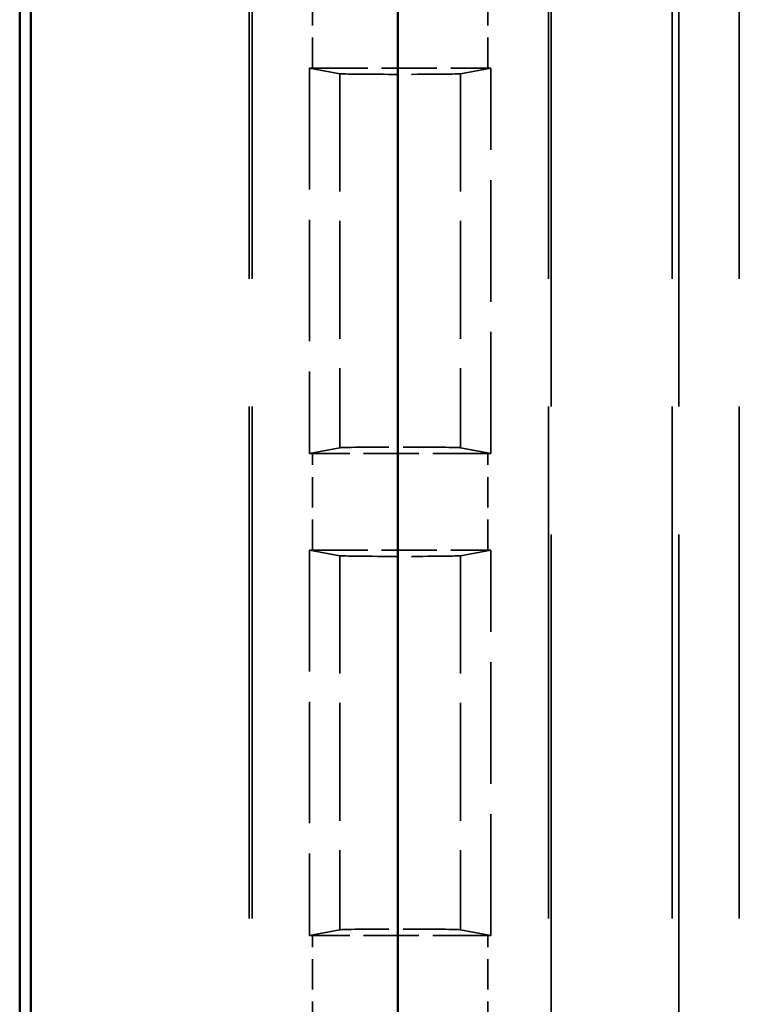
# Model space of a CAD drawing. Units: millimetres. Extents: x 1 to 593, y 1 to 419.
# Drawn here: x 166 to 172, y 193 to 202 of the extents above; entities that cross this region are included whole.
import ezdxf

# ---------------------------------------------------------------- set-up
doc = ezdxf.new("R2010")
doc.units = ezdxf.units.MM
doc.linetypes.add('DASHED', pattern=[0.2067, 0.1654, -0.0413])
for name, color, linetype, lineweight in [('Sichtbar (ISO)', 7, 'Continuous', 50), ('Verdeckt (ISO)', 5, 'DASHED', 35), ('Verdeckt schmal (ISO)', 5, 'DASHED', 35)]:
    doc.layers.add(name, color=color, linetype=linetype, lineweight=lineweight)

msp = doc.modelspace()

# ---------------------------------------------------------------- linework, layer by layer
at = {"layer": 'Sichtbar (ISO)'}
for p, q in [((166.4676477, 184.7641743), (166.4676477, 270.7652024)), ((166.5587618, 190.1726738), (166.5587618, 265.3567029)), ((169.5985549, 265.3567029), (169.5985549, 190.1726738))]:
    msp.add_line(p, q, dxfattribs=at)
at = {"layer": 'Verdeckt (ISO)', "ltscale": 25.622023}
for p, q in [((168.3676477, 261.8646884), (168.3676477, 193.0157489)), ((170.8676477, 193.0157489), (170.8676477, 261.8646884)), ((171.8676477, 261.8646884), (171.8676477, 193.0157489))]:
    msp.add_line(p, q, dxfattribs=at)
at = {"layer": 'Verdeckt (ISO)', "ltscale": 6.075908}
for p, q in [((168.8676477, 201.1146952), (168.8676477, 197.9246816)), ((170.3676477, 197.9246816), (170.3676477, 201.1146952)), ((168.8676477, 197.1246952), (168.8676477, 193.9346816)), ((170.3676477, 193.9346816), (170.3676477, 197.1246952))]:
    msp.add_line(p, q, dxfattribs=at)
at = {"layer": 'Verdeckt (ISO)', "ltscale": 7.317238}
for p, q in [((168.8676477, 201.1146952), (169.1187168, 201.067861)), ((170.1165787, 201.067861), (170.3676477, 201.1146952)), ((169.1187168, 197.9715157), (168.8676477, 197.9246816)), ((170.3676477, 197.9246816), (170.1165787, 197.9715157)), ((168.8676477, 197.1246952), (169.1187168, 197.077861)), ((170.1165787, 197.077861), (170.3676477, 197.1246952)), ((169.1187168, 193.9815157), (168.8676477, 193.9346816)), ((170.3676477, 193.9346816), (170.1165787, 193.9815157))]:
    msp.add_line(p, q, dxfattribs=at)
at = {"layer": 'Verdeckt (ISO)', "ltscale": 2.767113}
for p, q in [((168.8912293, 201.1146884), (170.3440662, 201.1146884)), ((170.3440662, 197.9246884), (168.8912293, 197.9246884)), ((168.8912293, 197.1246884), (170.3440662, 197.1246884)), ((170.3440662, 193.9346884), (168.8912293, 193.9346884))]:
    msp.add_line(p, q, dxfattribs=at)
at = {"layer": 'Verdeckt (ISO)', "ltscale": 0.044832}
for centre, major_axis, start_param, end_param in [((168.8912293, 201.1207973), (-0.5, 0), 1.52361566, 1.570796327), ((170.3440662, 201.1207973), (-0.5, 0), 1.570796327, 1.617976993), ((168.8912293, 197.9185794), (0.5, 0), 1.570796327, 1.617976993), ((170.3440662, 197.9185794), (0.5, 0), 1.52361566, 1.570796327), ((168.8912293, 197.1307973), (-0.5, 0), 1.52361566, 1.570796327), ((170.3440662, 197.1307973), (-0.5, 0), 1.570796327, 1.617976993), ((168.8912293, 193.9285794), (0.5, 0), 1.570796327, 1.617976993), ((170.3440662, 193.9285794), (0.5, 0), 1.52361566, 1.570796327)]:
    msp.add_ellipse(centre, major_axis=major_axis, ratio=0.012217913, start_param=start_param, end_param=end_param, dxfattribs=at)
at = {"layer": 'Verdeckt (ISO)', "ltscale": 2.867317}
for centre, major_axis, start_param in [((169.6176477, 201.0682603), (-0.5, 0), 0.065404529), ((169.6176477, 197.9711164), (0.5, 0), 0.065404528), ((169.6176477, 197.0782603), (-0.5, 0), 0.065404529), ((169.6176477, 193.9811164), (0.5, 0), 0.065404528)]:
    msp.add_ellipse(centre, major_axis=major_axis, ratio=0.012217913, start_param=start_param, end_param=3.076188125, dxfattribs=at)
at = {"layer": 'Verdeckt schmal (ISO)', "ltscale": 25.622023}
for p, q in [((168.3912484, 261.8646884), (168.3912484, 193.0157489)), ((170.8440471, 261.8646884), (170.8440471, 193.0157489)), ((171.9244105, 193.0157489), (171.9244105, 261.8646884)), ((172.4243914, 261.8646884), (172.4243914, 193.0157489))]:
    msp.add_line(p, q, dxfattribs=at)
at = {"layer": 'Verdeckt schmal (ISO)', "ltscale": 1.523657}
for p, q in [((168.8912293, 201.1146884), (168.8912293, 201.9146884)), ((170.3440662, 201.1146884), (170.3440662, 201.9146884)), ((168.8912293, 197.1246884), (168.8912293, 197.9246884)), ((170.3440662, 197.1246884), (170.3440662, 197.9246884)), ((168.8912293, 193.1346884), (168.8912293, 193.9346884)), ((170.3440662, 193.1346884), (170.3440662, 193.9346884))]:
    msp.add_line(p, q, dxfattribs=at)
at = {"layer": 'Verdeckt schmal (ISO)', "ltscale": 5.897499}
for p, q in [((169.1187168, 201.067861), (169.1187168, 197.9715157)), ((170.1165787, 201.067861), (170.1165787, 197.9715157)), ((169.1187168, 197.077861), (169.1187168, 193.9815157)), ((170.1165787, 197.077861), (170.1165787, 193.9815157))]:
    msp.add_line(p, q, dxfattribs=at)

doc.saveas('drawing.dxf')
